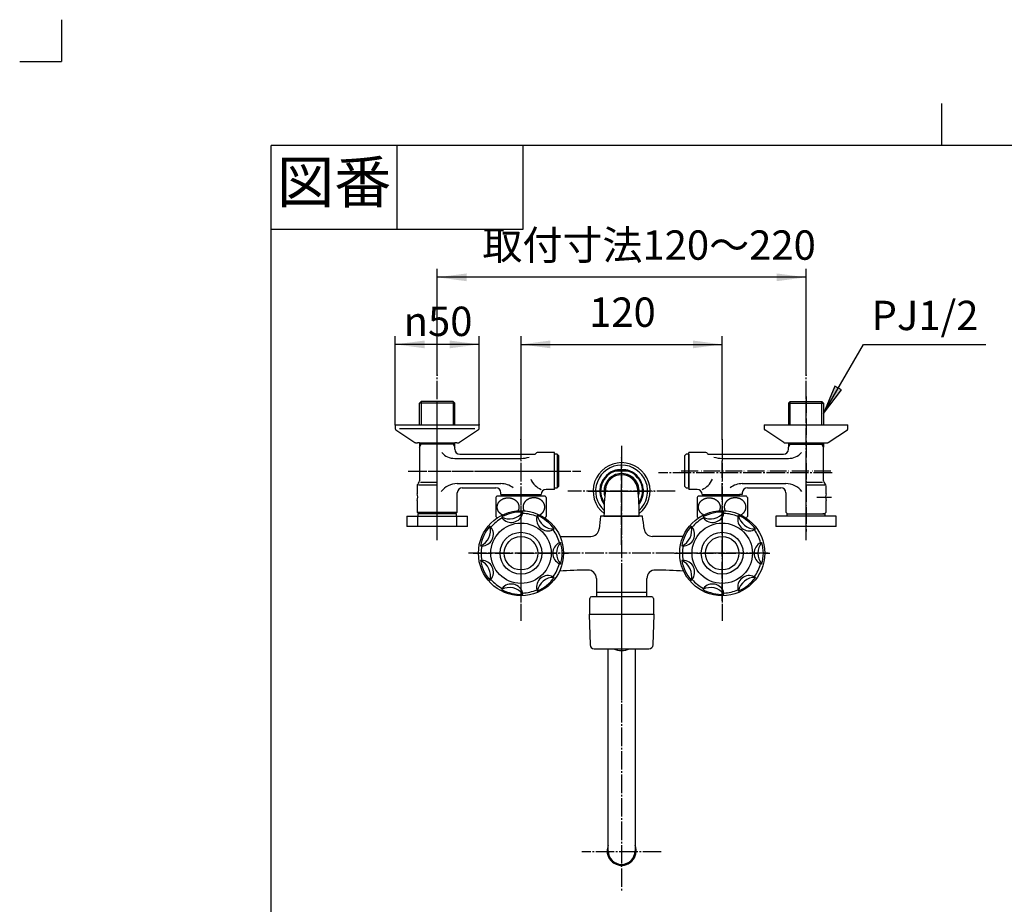
# Model space of a CAD drawing. Units: inches. Extents: x -25 to 1075, y -25 to 1510.
# Drawn here: x -25 to 562, y 983 to 1510 of the extents above; entities that cross this region are included whole.
import ezdxf

# ---------------------------------------------------------------- set-up
doc = ezdxf.new("R2010")
doc.units = ezdxf.units.IN
doc.linetypes.add('DASH_CENTER', pattern=[14, 11, -1, 1, -1])
doc.linetypes.add('PHANTOM', pattern=[13, 10, -1, 0, -1, 0, -1])
doc.layers.add('1', color=7, linetype='Continuous')
doc.layers.add('ﾚｲﾔｰ0', color=7, linetype='Continuous')
doc.styles.add('CONVERTER_11', font='txt.shx', dxfattribs={"width": 0.9})
doc.dimstyles.new('ME10_DIM_12', dxfattribs={"dimtxt": 17.5, "dimasz": 17.5, "dimexe": 5, "dimexo": 0, "dimgap": 5, "dimtad": 1, "dimzin": 12, "dimdsep": 46, "dimtxsty": 'CONVERTER_11', "dimsah": 1, "dimcen": 0.09, "dimclrd": 2, "dimclre": 2, "dimclrt": 7, "dimadec": 0, "dimazin": 0, "dimtfac": 1, "dimtdec": 4, "dimtix": 1, "dimtmove": 0, "dimatfit": 3, "dimfxl": 1, "dimtolj": 1, "dimtzin": 0, "dimarcsym": 0})
doc.dimstyles.new('ME10_DIM_19', dxfattribs={"dimtxt": 17.5, "dimasz": 17.5, "dimexe": 5, "dimexo": 0, "dimgap": 5, "dimtad": 1, "dimzin": 12, "dimdsep": 46, "dimtxsty": 'CONVERTER_11', "dimsah": 1, "dimcen": 0.09, "dimclrd": 2, "dimclre": 2, "dimclrt": 7, "dimadec": 0, "dimazin": 0, "dimtfac": 1, "dimtdec": 4, "dimtix": 1, "dimtmove": 0, "dimatfit": 3, "dimfxl": 1, "dimtolj": 1, "dimtzin": 0, "dimarcsym": 0})
doc.dimstyles.new('ME10_DIM_20', dxfattribs={"dimtxt": 17.5, "dimasz": 17.5, "dimexe": 5, "dimexo": 0, "dimgap": 5, "dimtad": 1, "dimzin": 12, "dimdsep": 46, "dimtxsty": 'CONVERTER_11', "dimsah": 1, "dimcen": 0.09, "dimclrd": 2, "dimclre": 2, "dimclrt": 7, "dimadec": 0, "dimazin": 0, "dimtfac": 1, "dimtdec": 4, "dimtix": 1, "dimtmove": 0, "dimatfit": 3, "dimfxl": 1, "dimtolj": 1, "dimtzin": 0, "dimarcsym": 0})
doc.dimstyles.get("Standard").update_dxf_attribs({"dimtxt": 0.18, "dimasz": 0.18, "dimexe": 0.18, "dimexo": 0.0625, "dimgap": 0.09, "dimtad": 0, "dimtih": 1, "dimtoh": 1, "dimdec": 4, "dimzin": 0, "dimdsep": 46, "dimtxsty": 'Standard', "dimcen": 0.09, "dimadec": 0, "dimazin": 0, "dimtfac": 1, "dimtdec": 4, "dimtofl": 0, "dimtmove": 0, "dimatfit": 3, "dimfxl": 1, "dimtolj": 1, "dimtzin": 0, "dimarcsym": 0})

# ---------------------------------------------------------------- blocks, each defined once
blk = doc.blocks.new('開示A4')
at = {"layer": '1', "color": 4, "linetype": 'PHANTOM'}
for p in [(0, 302), (-5, 297)]:
    blk.add_line(p, (0, 297), dxfattribs=at)
at = {"layer": '1', "color": 2, "linetype": 'Continuous'}
for p, q in [((105, 287), (105, 292)), ((40, 287), (40, 277)), ((55, 287), (55, 277)), ((55, 277), (25, 277))]:
    blk.add_line(p, q, dxfattribs=at)
at = {"layer": '1', "color": 7, "linetype": 'Continuous'}
for p, q in [((105, 287), (25, 287)), ((25, 148.5), (25, 287)), ((200, 287), (105, 287))]:
    blk.add_line(p, q, dxfattribs=at)
at = {"layer": '1', "color": 2, "insert": (32.5, 282), "char_height": 5, "attachment_point": 5, "style": 'CONVERTER_11'}
blk.add_mtext('図番', dxfattribs=at)
blk = doc.blocks.new('開示A4枠')
at = {"layer": '1', "xscale": 5, "yscale": 5, "zscale": 5}
blk.add_blockref('開示A4', (0, 0), dxfattribs=at)
blk = doc.blocks.new('*D5')
at = {"layer": '1', "color": 2, "linetype": 'Continuous'}
for p, q in [((273.98, 1259.72), (273.98, 1321.41)), ((393.98, 1259.72), (393.98, 1321.41)), ((273.98, 1316.41), (393.98, 1316.41))]:
    blk.add_line(p, q, dxfattribs=at)
at = {"layer": '1', "color": 2}
for points in [[(291.48, 1318.71), (291.48, 1314.1), (273.98, 1316.41)], [(376.48, 1314.1), (376.48, 1318.71), (393.98, 1316.41)]]:
    blk.add_solid(points, dxfattribs=at)
at = {"layer": '1', "color": 7, "insert": (314.61, 1321.41), "char_height": 17.5, "attachment_point": 7, "rotation": 0.00028, "line_spacing_factor": 0.60024, "style": 'CONVERTER_11'}
blk.add_mtext('120', dxfattribs=at)
blk = doc.blocks.new('*D12')
at = {"layer": '1', "color": 2, "linetype": 'Continuous'}
for p, q in [((198.98, 1268.41), (198.98, 1321.41)), ((248.98, 1268.41), (248.98, 1321.41)), ((248.98, 1316.41), (198.98, 1316.41))]:
    blk.add_line(p, q, dxfattribs=at)
at = {"layer": '1', "color": 2}
for points in [[(216.48, 1318.71), (216.48, 1314.1), (198.98, 1316.41)], [(231.48, 1314.1), (231.48, 1318.71), (248.98, 1316.41)]]:
    blk.add_solid(points, dxfattribs=at)
at = {"layer": '1', "color": 7, "insert": (203.97, 1321.41), "char_height": 17.5, "attachment_point": 7, "rotation": 0.00028, "line_spacing_factor": 0.60024, "style": 'CONVERTER_11'}
blk.add_mtext('\\C7;{\\Fgdt;n}\\C7;50', dxfattribs=at)
blk = doc.blocks.new('*D13')
at = {"layer": '1', "color": 2, "linetype": 'Continuous'}
for p, q in [((223.98, 1297.98), (223.98, 1361.41)), ((443.98, 1297.98), (443.98, 1361.41)), ((443.98, 1356.41), (223.98, 1356.41))]:
    blk.add_line(p, q, dxfattribs=at)
at = {"layer": '1', "color": 2}
for points in [[(241.48, 1358.71), (241.48, 1354.1), (223.98, 1356.41)], [(426.48, 1354.1), (426.48, 1358.71), (443.98, 1356.41)]]:
    blk.add_solid(points, dxfattribs=at)
at = {"layer": '1', "color": 7, "insert": (250.94, 1361.41), "char_height": 17.5, "attachment_point": 7, "rotation": 0.00028, "line_spacing_factor": 0.60024, "style": 'CONVERTER_11'}
blk.add_mtext('取付寸法120～220', dxfattribs=at)

msp = doc.modelspace()

# ---------------------------------------------------------------- hatches: boundary and pattern name
at = {"layer": '1', "linetype": 'Continuous'}
msp.add_hatch(color=2, dxfattribs=at).paths.add_polyline_path([(461.233, 1291.563), (454.478, 1275.256), (465.223, 1289.259)])

# ---------------------------------------------------------------- linework, layer by layer
at = {"color": 7, "linetype": 'Continuous'}
for p, q in [((213.478, 1257.707), (234.478, 1257.707)), ((234.478, 1256.907), (213.478, 1256.907)), ((234.478, 1253.907), (234.478, 1257.707)), ((330.478, 1240.907), (330.478, 1241.407)), ((330.478, 1241.407), (337.478, 1241.407)), ((337.478, 1240.907), (330.478, 1240.907)), ((337.478, 1240.907), (337.478, 1241.407)), ((321.228, 1228.907), (320.978, 1228.907))]:
    msp.add_line(p, q, dxfattribs=at)
at = {"color": 2, "linetype": 'Continuous'}
for p, q in [((213.478, 1255.175), (214.478, 1256.907)), ((214.478, 1256.907), (214.478, 1257.707)), ((233.478, 1257.707), (233.478, 1256.907)), ((233.478, 1256.907), (234.478, 1255.175))]:
    msp.add_line(p, q, dxfattribs=at)
at = {"color": 7, "linetype": 'Continuous'}
for points in [[(330.478, 1240.907), (330.451, 1241.001), (330.425, 1241.091), (330.4, 1241.174), (330.379, 1241.246), (330.362, 1241.306), (330.349, 1241.351), (330.341, 1241.378), (330.338, 1241.387)], [(337.618, 1241.387), (337.615, 1241.378), (337.608, 1241.351), (337.595, 1241.306), (337.577, 1241.246), (337.556, 1241.174), (337.532, 1241.091), (337.505, 1241.001), (337.478, 1240.907)]]:
    msp.add_lwpolyline(points, dxfattribs=at)
for centre, radius, start, end in [((237.478, 1253.907), 3, 180, 270), ((333.978, 1228.907), 17, 90, 231.890763), ((333.978, 1228.907), 17, 308.109237, 90), ((333.978, 1228.907), 15.519, 90, 227.616246), ((333.978, 1228.907), 13, 106.260205, 217.297428), ((333.978, 1228.907), 12.5, 106.260205, 214.481581), ((333.978, 1228.907), 10.477, 90, 196.471403), ((330.478, 1240.907), 0.5, 90, 106.260205), ((333.978, 1228.907), 15.519, 312.383754, 90), ((333.978, 1228.907), 10.478, 343.528597, 90), ((337.478, 1240.907), 0.5, 73.739795, 90), ((333.978, 1228.907), 12.5, 325.518419, 73.739795), ((333.978, 1228.907), 13, 322.702572, 73.739795), ((333.978, 1014.407), 8.631, 180, 22.043275), ((333.978, 1014.407), 8.631, 157.956725, 180), ((333.978, 1014.407), 8, 180, 0)]:
    msp.add_arc(centre, radius, start, end, dxfattribs=at)
for points, knots in [([(330.338, 1241.387), (330.354, 1241.392), (330.385, 1241.401), (330.431, 1241.414), (330.476, 1241.426), (330.522, 1241.439), (330.57, 1241.452), (330.639, 1241.471), (330.727, 1241.494), (330.837, 1241.522), (330.948, 1241.549), (331.063, 1241.576), (331.179, 1241.602), (331.297, 1241.628), (331.415, 1241.652), (331.534, 1241.675), (331.654, 1241.698), (331.773, 1241.719), (331.893, 1241.739), (332.054, 1241.764), (332.256, 1241.793), (332.5, 1241.823), (332.744, 1241.849), (333.072, 1241.877), (333.483, 1241.902), (333.813, 1241.905), (333.978, 1241.907)], [0, 0, 0, 0, 0.0485904, 0.0971808, 0.1429653, 0.1887499, 0.2404779, 0.292206, 0.403406, 0.5146067, 0.6314923, 0.7483776, 0.8683201, 0.9882629, 1.1094552, 1.2306475, 1.3521681, 1.4736885, 1.5956105, 1.7175335, 1.9623855, 2.2072423, 2.4534071, 2.6995706, 3.1944068, 3.6892431, 3.6892431, 3.6892431, 3.6892431]), ([(333.978, 1241.657), (333.778, 1241.656), (333.378, 1241.653), (332.878, 1241.634), (332.478, 1241.613), (332.204, 1241.594), (331.956, 1241.575), (331.732, 1241.556), (331.509, 1241.534), (331.324, 1241.515), (331.176, 1241.498), (331.066, 1241.485), (330.956, 1241.472), (330.866, 1241.46), (330.793, 1241.451), (330.74, 1241.444), (330.687, 1241.437), (330.644, 1241.431), (330.61, 1241.426), (330.585, 1241.422), (330.561, 1241.419), (330.542, 1241.416), (330.527, 1241.414), (330.517, 1241.413), (330.507, 1241.411), (330.497, 1241.41), (330.488, 1241.408), (330.481, 1241.408), (330.478, 1241.407)], [0, 0, 0, 0, 0.6005063, 1.2010126, 1.5006847, 1.8003556, 2.0247041, 2.2490524, 2.4729117, 2.69677, 2.8080945, 2.9194188, 3.0293875, 3.1393562, 3.193619, 3.2478819, 3.300671, 3.3534601, 3.3788899, 3.4043196, 3.4281143, 3.4519089, 3.4627032, 3.4734976, 3.4829573, 3.4924171, 3.5021733, 3.5119294, 3.5119294, 3.5119294, 3.5119294]), ([(333.978, 1241.907), (334.143, 1241.905), (334.472, 1241.902), (334.883, 1241.877), (335.211, 1241.849), (335.456, 1241.824), (335.7, 1241.793), (335.944, 1241.758), (336.186, 1241.719), (336.426, 1241.675), (336.664, 1241.627), (336.858, 1241.584), (337.012, 1241.548), (337.124, 1241.521), (337.233, 1241.493), (337.321, 1241.47), (337.39, 1241.451), (337.437, 1241.438), (337.483, 1241.426), (337.527, 1241.413), (337.572, 1241.4), (337.603, 1241.391), (337.618, 1241.387)], [0, 0, 0, 0, 0.4941617, 0.9883232, 1.2346437, 1.4809647, 1.7270818, 1.9731977, 2.2186144, 2.4640337, 2.7047272, 2.9454144, 3.0623184, 3.1792219, 3.2900584, 3.4008944, 3.4520798, 3.5032651, 3.5484821, 3.593699, 3.6414649, 3.6892307, 3.6892307, 3.6892307, 3.6892307]), ([(337.478, 1241.407), (337.475, 1241.408), (337.469, 1241.408), (337.459, 1241.41), (337.45, 1241.411), (337.44, 1241.413), (337.43, 1241.414), (337.415, 1241.416), (337.396, 1241.419), (337.372, 1241.422), (337.347, 1241.426), (337.313, 1241.431), (337.27, 1241.436), (337.217, 1241.444), (337.164, 1241.451), (337.092, 1241.46), (337.001, 1241.472), (336.892, 1241.485), (336.782, 1241.498), (336.634, 1241.515), (336.449, 1241.534), (336.225, 1241.556), (336.002, 1241.575), (335.752, 1241.594), (335.478, 1241.613), (335.079, 1241.634), (334.579, 1241.653), (334.178, 1241.656), (333.978, 1241.657)], [0, 0, 0, 0, 0.0096365, 0.0192729, 0.0286599, 0.0380469, 0.0488037, 0.0595604, 0.0832425, 0.1069245, 0.1322433, 0.157562, 0.2101709, 0.2627799, 0.3169323, 0.3710847, 0.481071, 0.5910574, 0.7023211, 0.8135849, 1.0375195, 1.2614551, 1.48632, 1.7111852, 2.0111334, 2.3110829, 2.9115064, 3.5119299, 3.5119299, 3.5119299, 3.5119299])]:
    msp.add_open_spline(points, degree=3, knots=knots, dxfattribs=at)
at = {"layer": '1', "color": 2, "linetype": 'DASH_CENTER'}
for p, q in [((223.978, 1199.743), (223.978, 1297.978)), ((443.978, 1199.743), (443.978, 1297.978)), ((273.978, 1259.722), (273.978, 1151.542)), ((393.978, 1259.722), (393.978, 1151.542)), ((333.978, 1255.907), (333.978, 990.776)), ((206.705, 1240.907), (309.705, 1240.907)), ((459.478, 1239.907), (355.978, 1239.907)), ((365.978, 1228.907), (301.978, 1228.907)), ((421.343, 1191.907), (242.696, 1191.907)), ((333.978, 1180.345), (333.978, 1104.345)), ((333.978, 1134.468), (333.978, 1126.51)), ((357.604, 1013.907), (310.353, 1013.907))]:
    msp.add_line(p, q, dxfattribs=at)
at = {"layer": '1', "color": 4, "linetype": 'PHANTOM'}
for p, q in [((223.978, 1206.807), (223.978, 1286.307)), ((443.978, 1285.407), (443.978, 1204.907)), ((333.978, 1208.907), (333.978, 1248.907)), ((393.978, 1210.507), (393.978, 1247.348)), ((443.978, 1206.907), (443.978, 1245.907)), ((206.705, 1240.907), (303.362, 1240.907)), ((333.978, 1196.907), (333.978, 1242.407)), ((458.746, 1240.907), (367.978, 1240.907)), ((313.978, 1228.907), (353.978, 1228.907)), ((320.678, 1228.907), (347.478, 1228.907)), ((450.445, 1225.407), (459.228, 1225.407)), ((273.978, 1220.272), (273.978, 1163.542)), ((273.978, 1220.02), (273.978, 1162.564)), ((393.978, 1163.542), (393.978, 1220.272)), ((393.978, 1220.02), (393.978, 1162.564)), ((245.453, 1191.907), (301.255, 1191.907)), ((245.613, 1191.907), (302.343, 1191.907)), ((365.453, 1191.907), (421.255, 1191.907)), ((365.613, 1191.907), (422.343, 1191.907))]:
    msp.add_line(p, q, dxfattribs=at)
at = {"layer": '1', "color": 2, "linetype": 'Continuous'}
for p, q in [((461.233, 1291.563), (454.478, 1275.256)), ((454.478, 1275.256), (465.223, 1289.259)), ((465.223, 1289.259), (461.233, 1291.563)), ((214.478, 1282.407), (214.478, 1281.407)), ((214.478, 1281.407), (214.478, 1268.407)), ((233.478, 1282.407), (233.478, 1281.407)), ((233.478, 1281.407), (233.478, 1268.407)), ((434.478, 1281.407), (434.478, 1282.407)), ((434.478, 1268.407), (434.478, 1281.407)), ((453.478, 1281.407), (453.478, 1282.407)), ((453.478, 1268.407), (453.478, 1281.407)), ((433.478, 1255.175), (434.478, 1256.907)), ((434.478, 1256.907), (434.478, 1257.707)), ((453.478, 1256.907), (453.478, 1257.707)), ((454.478, 1255.175), (453.478, 1256.907))]:
    msp.add_line(p, q, dxfattribs=at)
at = {"layer": '1', "color": 7, "linetype": 'Continuous'}
for p, q in [((214.478, 1282.407), (213.478, 1281.407)), ((234.478, 1281.407), (213.478, 1281.407)), ((213.478, 1268.407), (213.478, 1281.407)), ((233.478, 1282.407), (214.478, 1282.407)), ((233.478, 1282.407), (234.478, 1281.407)), ((234.478, 1268.407), (234.478, 1281.407)), ((433.478, 1281.407), (434.478, 1282.407)), ((433.478, 1281.407), (433.478, 1268.407)), ((433.478, 1281.407), (454.478, 1281.407)), ((434.478, 1282.407), (451.478, 1282.407)), ((451.478, 1282.407), (453.478, 1282.407)), ((454.478, 1281.407), (453.478, 1282.407)), ((454.478, 1281.407), (454.478, 1268.407)), ((198.978, 1268.407), (198.978, 1266.188)), ((198.978, 1268.407), (199.678, 1268.407)), ((199.678, 1268.407), (248.278, 1268.407)), ((248.278, 1268.407), (248.978, 1268.407)), ((248.978, 1266.188), (248.978, 1268.407)), ((418.978, 1268.407), (454.478, 1268.407)), ((418.978, 1268.407), (418.978, 1266.188)), ((454.478, 1268.407), (468.978, 1268.407)), ((468.978, 1266.188), (468.978, 1268.407)), ((199.353, 1265.407), (210.704, 1257.926)), ((246.348, 1266.043), (201.608, 1266.043)), ((248.603, 1265.407), (237.252, 1257.926)), ((430.704, 1257.926), (419.353, 1265.407)), ((457.252, 1257.926), (468.603, 1265.407)), ((211.329, 1257.707), (212.228, 1257.707)), ((213.478, 1257.707), (212.228, 1257.707)), ((213.478, 1257.707), (213.478, 1235.064)), ((235.728, 1257.707), (234.478, 1257.707)), ((235.728, 1257.707), (236.627, 1257.707)), ((431.329, 1257.707), (455.728, 1257.707)), ((433.478, 1257.707), (433.478, 1256.907)), ((433.478, 1256.907), (434.478, 1256.907)), ((433.478, 1256.907), (433.478, 1255.175)), ((434.478, 1256.907), (453.478, 1256.907)), ((454.478, 1256.907), (453.478, 1256.907)), ((454.478, 1257.707), (454.478, 1256.907)), ((454.478, 1256.907), (454.478, 1255.175)), ((455.728, 1257.707), (456.627, 1257.707)), ((237.478, 1250.907), (281.978, 1250.907)), ((293.978, 1251.907), (283.71, 1251.907)), ((293.978, 1229.907), (293.978, 1251.907)), ((295.478, 1250.907), (293.978, 1250.907)), ((295.478, 1250.907), (295.478, 1240.907)), ((295.478, 1250.907), (296.478, 1249.907)), ((372.263, 1250.692), (372.478, 1250.907)), ((373.978, 1250.907), (372.478, 1250.907)), ((373.978, 1231.407), (373.978, 1251.907)), ((384.246, 1251.907), (373.978, 1251.907)), ((373.978, 1250.907), (373.978, 1230.907)), ((385.978, 1250.907), (430.478, 1250.907)), ((433.478, 1253.907), (433.478, 1255.175)), ((454.478, 1235.064), (454.478, 1255.175)), ((234.478, 1248.433), (273.978, 1248.433)), ((296.478, 1241.907), (296.478, 1249.907)), ((371.478, 1249.907), (372.263, 1250.692)), ((371.478, 1249.907), (371.478, 1240.907)), ((393.978, 1248.433), (433.478, 1248.433)), ((295.478, 1240.907), (295.478, 1230.907)), ((296.478, 1231.907), (296.478, 1241.907)), ((371.478, 1240.907), (371.478, 1231.907)), ((212.892, 1233.65), (212.564, 1233.321)), ((214.075, 1234.299), (223.978, 1234.299)), ((235.978, 1233.381), (261.978, 1233.381)), ((405.978, 1233.381), (431.978, 1233.381)), ((443.978, 1234.299), (453.882, 1234.299)), ((455.392, 1233.321), (455.064, 1233.65)), ((211.978, 1231.907), (211.978, 1227.407)), ((212.752, 1232.735), (223.978, 1232.735)), ((235.978, 1216.407), (235.978, 1227.907)), ((238.978, 1230.907), (258.978, 1230.907)), ((261.978, 1226.907), (261.978, 1227.907)), ((293.978, 1229.907), (288.978, 1229.907)), ((293.978, 1230.907), (295.478, 1230.907)), ((296.478, 1231.907), (295.478, 1230.907)), ((372.263, 1231.122), (371.478, 1231.907)), ((372.478, 1230.907), (372.263, 1231.122)), ((372.478, 1230.907), (373.978, 1230.907)), ((373.978, 1231.407), (373.978, 1229.907)), ((378.978, 1229.907), (373.978, 1229.907)), ((405.978, 1227.907), (405.978, 1226.907)), ((408.978, 1230.907), (428.978, 1230.907)), ((431.978, 1227.907), (431.978, 1216.407)), ((443.978, 1232.735), (455.204, 1232.735)), ((455.978, 1227.407), (455.978, 1231.907)), ((211.978, 1223.407), (211.978, 1216.407)), ((258.978, 1225.088), (258.978, 1213.786)), ((273.978, 1225.937), (259.722, 1225.937)), ((261.978, 1226.907), (285.978, 1226.907)), ((263.728, 1226.907), (263.728, 1225.937)), ((288.235, 1225.937), (273.978, 1225.937)), ((284.228, 1226.907), (284.228, 1225.937)), ((288.978, 1225.088), (288.978, 1213.786)), ((378.978, 1225.088), (378.978, 1213.786)), ((393.978, 1225.937), (379.722, 1225.937)), ((381.978, 1226.907), (404.228, 1226.907)), ((383.728, 1225.933), (383.728, 1226.907)), ((408.235, 1225.937), (393.978, 1225.937)), ((404.228, 1225.933), (404.228, 1226.907)), ((405.978, 1226.907), (404.228, 1226.907)), ((408.978, 1225.088), (408.978, 1213.786)), ((455.978, 1216.407), (455.978, 1223.407)), ((212.978, 1215.407), (211.978, 1216.407)), ((211.978, 1216.407), (235.978, 1216.407)), ((235.978, 1216.407), (234.978, 1215.407)), ((275.007, 1215.653), (275.04, 1216.42)), ((395.007, 1215.653), (395.04, 1216.42)), ((432.978, 1215.407), (431.978, 1216.407)), ((455.978, 1216.407), (454.978, 1215.407)), ((205.978, 1213.907), (205.978, 1207.907)), ((205.978, 1213.907), (241.978, 1213.907)), ((212.191, 1213.574), (212.191, 1208.24)), ((235.478, 1215.407), (212.478, 1215.407)), ((212.478, 1215.407), (212.478, 1213.907)), ((235.478, 1213.907), (235.478, 1215.407)), ((235.765, 1208.24), (235.765, 1213.574)), ((241.978, 1207.907), (241.978, 1213.907)), ((259.629, 1212.937), (259.796, 1212.937)), ((262.386, 1213.531), (262.748, 1212.855)), ((283.354, 1213.748), (283.657, 1214.453)), ((346.478, 1213.907), (321.478, 1213.907)), ((323.478, 1213.907), (344.478, 1213.907)), ((379.629, 1212.937), (379.796, 1212.937)), ((382.386, 1213.531), (382.748, 1212.855)), ((403.354, 1213.748), (403.657, 1214.453)), ((425.978, 1213.907), (425.978, 1207.907)), ((455.478, 1213.907), (425.978, 1213.907)), ((432.478, 1215.407), (432.478, 1213.907)), ((432.478, 1215.407), (433.978, 1215.407)), ((432.978, 1215.407), (453.978, 1215.407)), ((433.978, 1215.407), (455.478, 1215.407)), ((454.978, 1215.407), (453.978, 1215.407)), ((455.478, 1213.907), (455.478, 1215.407)), ((461.978, 1213.907), (455.478, 1213.907)), ((461.978, 1207.907), (461.978, 1213.907)), ((241.978, 1207.907), (205.978, 1207.907)), ((256.054, 1207.517), (255.476, 1208.02)), ((293.805, 1206.36), (292.978, 1205.814)), ((376.054, 1207.517), (375.476, 1208.02)), ((413.805, 1206.36), (412.978, 1205.814)), ((451.978, 1207.907), (425.978, 1207.907)), ((461.978, 1207.907), (451.978, 1207.907)), ((296.9, 1198.194), (297.64, 1198.397)), ((297.289, 1201.907), (315.612, 1201.907)), ((370.667, 1201.907), (352.345, 1201.907)), ((416.9, 1198.194), (417.64, 1198.397)), ((249.844, 1196.326), (250.599, 1196.188)), ((369.844, 1196.326), (370.599, 1196.188)), ((250.599, 1187.626), (249.844, 1187.488)), ((370.599, 1187.626), (369.844, 1187.488)), ((297.64, 1185.417), (296.9, 1185.62)), ((417.64, 1185.417), (416.9, 1185.62)), ((255.476, 1175.794), (256.054, 1176.298)), ((293.185, 1177.906), (293.805, 1177.454)), ((375.476, 1175.794), (376.054, 1176.298)), ((413.185, 1177.906), (413.805, 1177.454)), ((262.748, 1170.959), (262.386, 1170.283)), ((283.657, 1169.361), (283.354, 1170.066)), ((382.748, 1170.959), (382.386, 1170.283)), ((403.657, 1169.361), (403.354, 1170.066)), ((275.04, 1167.395), (275.007, 1168.161)), ((314.978, 1155.757), (314.978, 1164.907)), ((351.978, 1165.907), (315.978, 1165.907)), ((348.978, 1168.407), (318.978, 1168.407)), ((318.978, 1168.407), (318.978, 1165.907)), ((348.978, 1165.907), (348.978, 1168.407)), ((352.978, 1164.907), (352.978, 1155.757)), ((395.04, 1167.395), (395.007, 1168.161)), ((314.628, 1155.407), (315.157, 1137.334)), ((353.328, 1155.407), (314.628, 1155.407)), ((352.799, 1137.334), (353.328, 1155.407)), ((317.656, 1134.907), (350.3, 1134.907)), ((325.978, 1014.407), (325.978, 1134.907)), ((341.978, 1134.907), (341.978, 1014.407))]:
    msp.add_line(p, q, dxfattribs=at)
for centre, radius in [((273.978, 1191.907), 25.365), ((393.978, 1191.907), 25.365), ((273.978, 1191.907), 18), ((393.978, 1191.907), 18), ((273.978, 1191.907), 12.5), ((393.978, 1191.907), 12.5), ((273.978, 1191.909), 10), ((393.978, 1191.909), 10)]:
    msp.add_circle(centre, radius, dxfattribs=at)
for centre, radius, start, end in [((199.978, 1266.188), 1, 180, 231.340192), ((247.978, 1266.188), 1, 308.659808, 0), ((419.978, 1266.188), 1, 180, 231.340192), ((467.978, 1266.188), 1, 308.659808, 0), ((211.329, 1258.707), 1, 231.340192, 249.464904), ((211.329, 1258.707), 1, 249.464904, 270), ((236.627, 1258.707), 1, 270, 290.535096), ((236.627, 1258.707), 1, 290.535096, 308.659808), ((431.329, 1258.707), 1, 231.340192, 249.464904), ((431.329, 1258.707), 1, 249.464904, 270), ((456.627, 1258.707), 1, 270, 290.535096), ((456.627, 1258.707), 1, 290.535096, 308.659808), ((234.478, 1258.933), 10.5, 221.998962, 270), ((281.978, 1251.907), 1, 270, 330), ((283.71, 1250.907), 1, 90, 150), ((384.246, 1250.907), 1, 30, 90), ((385.978, 1251.907), 1, 210, 270), ((430.478, 1253.907), 3, 270, 0), ((433.478, 1258.933), 10.5, 270, 318.001038), ((273.978, 1263.603), 15.17, 270, 288.91041), ((393.978, 1263.603), 15.17, 251.08959, 270), ((333.978, 1228.907), 10.478, 343.521392, 196.478608), ((213.978, 1231.907), 2, 135, 180), ((211.478, 1235.064), 2, 315, 0), ((235.978, 1221.381), 12, 90, 142.922107), ((261.978, 1221.381), 12, 52.54308, 90), ((290.774, 1240.907), 12, 204.266685, 246.443536), ((333.978, 1228.907), 9.75, 5.72481, 174.27519), ((377.182, 1240.907), 12, 293.556464, 335.733315), ((405.978, 1221.381), 12, 90, 127.45692), ((431.978, 1221.381), 12, 37.077893, 90), ((456.478, 1235.064), 2, 180, 225), ((453.978, 1231.907), 2, 0, 45), ((206.838, 1225.407), 5.515, 338.738353, 21.261647), ((238.978, 1227.907), 3, 90, 180), ((258.978, 1227.907), 3, 0, 90), ((288.978, 1226.907), 3, 90, 180), ((483.603, 1213.907), 160.125, 174.27519, 180), ((184.353, 1213.907), 160.125, 0, 5.72481), ((378.978, 1226.907), 3, 0, 90), ((408.978, 1227.907), 3, 90, 180), ((428.978, 1227.907), 3, 0, 90), ((461.118, 1225.407), 5.515, 158.738353, 201.261647), ((267.228, 1219.437), 10, 139.994799, 145.588491), ((259.722, 1225.737), 0.2, 90, 139.994799), ((288.235, 1225.737), 0.2, 40.005201, 90), ((280.728, 1219.437), 10, 34.411509, 40.005201), ((387.228, 1219.437), 10, 139.994799, 145.588491), ((379.722, 1225.737), 0.2, 90, 139.994799), ((408.235, 1225.737), 0.2, 40.005201, 90), ((400.728, 1219.437), 10, 34.411509, 40.005201), ((273.978, 1191.907), 24.535, 87.519638, 118.194648), ((267.02, 1222.393), 10, 242.39291, 323.321376), ((268.193, 1217.255), 7, 218.946357, 346.767928), ((273.978, 1191.907), 23.768, 66.766076, 87.519638), ((393.978, 1191.907), 24.535, 87.519638, 118.194648), ((387.02, 1222.393), 10, 242.39291, 323.321376), ((388.193, 1217.255), 7, 218.946357, 346.767928), ((393.978, 1191.907), 23.768, 66.766076, 87.519638), ((273.978, 1191.907), 23.768, 118.194648, 138.948209), ((267.228, 1219.437), 10, 214.411509, 220.541602), ((267.228, 1219.437), 10, 214.411509, 216.70299), ((290.189, 1212.235), 7, 167.517786, 293.482344), ((293.475, 1216.355), 10, 190.964339, 271.892804), ((273.978, 1191.907), 24.535, 36.091066, 66.766076), ((280.728, 1219.437), 10, 319.994799, 325.588491), ((280.728, 1219.437), 10, 323.29701, 325.588491), ((618.911, 1174.746), 300, 172.499365, 173.947113), ((49.045, 1174.746), 300, 6.052887, 7.500635), ((393.978, 1191.907), 23.768, 118.194648, 138.948209), ((387.228, 1219.437), 10, 214.411509, 216.70299), ((387.228, 1219.437), 10, 214.411509, 220.541602), ((410.189, 1212.235), 7, 167.517786, 293.482344), ((393.978, 1191.907), 24.535, 36.091066, 66.766076), ((413.475, 1216.355), 10, 190.964339, 271.892804), ((400.728, 1219.437), 10, 319.994799, 325.588491), ((400.728, 1219.437), 10, 323.29701, 325.588491), ((245.805, 1205.474), 10, 293.821482, 14.749947), ((273.978, 1191.907), 24.535, 138.948209, 169.623219), ((250.553, 1203.188), 7, 270.374929, 38.1965), ((290.189, 1212.235), 7, 293.482344, 295.339357), ((273.978, 1191.907), 23.768, 15.337505, 36.091066), ((315.612, 1206.907), 5, 270, 353.947113), ((352.345, 1206.907), 5, 186.052887, 270), ((393.978, 1191.907), 24.535, 138.948209, 169.623219), ((365.805, 1205.474), 10, 293.821482, 14.749947), ((370.553, 1203.188), 7, 270.374929, 38.1965), ((410.189, 1212.235), 7, 293.482344, 295.339357), ((393.978, 1191.907), 23.768, 15.337505, 36.091066), ((299.978, 1191.907), 7, 116.089215, 243.910785), ((305.248, 1191.907), 10, 139.535767, 220.464233), ((273.978, 1191.907), 24.535, 344.662495, 15.337505), ((419.978, 1191.907), 7, 116.089215, 243.910785), ((425.248, 1191.907), 10, 139.535767, 220.464233), ((393.978, 1191.907), 24.535, 344.662495, 15.337505), ((273.978, 1191.907), 23.768, 169.623219, 190.376781), ((393.978, 1191.907), 23.768, 169.623219, 190.376781), ((245.805, 1178.34), 10, 345.250053, 66.178518), ((273.978, 1191.907), 24.535, 190.376781, 221.051791), ((250.553, 1180.626), 7, 321.8035, 89.625071), ((393.978, 1191.907), 24.535, 190.376781, 221.051791), ((365.805, 1178.34), 10, 345.250053, 66.178518), ((370.553, 1180.626), 7, 321.8035, 89.625071), ((273.978, 1191.907), 23.768, 323.908934, 344.662495), ((317.21, 881.907), 300, 90.639275, 93.865778), ((313.919, 1176.889), 5, 359.597462, 90.639275), ((354.038, 1176.889), 5, 89.360725, 180.402538), ((350.746, 881.907), 300, 86.134222, 89.360725), ((393.978, 1191.907), 23.768, 323.908934, 344.662495), ((273.978, 1191.907), 23.768, 221.051791, 241.805352), ((290.189, 1171.579), 7, 64.660643, 192.482214), ((293.475, 1167.459), 10, 88.107196, 169.035661), ((273.978, 1191.907), 24.535, 293.233924, 323.908934), ((618.911, 1174.746), 300, 179.597462, 181.21072), ((49.045, 1174.746), 300, 358.78928, 0.402538), ((393.978, 1191.907), 23.768, 221.051791, 241.805352), ((410.189, 1171.579), 7, 64.660643, 192.482214), ((413.475, 1167.459), 10, 88.107196, 169.035661), ((393.978, 1191.907), 24.535, 293.233924, 323.908934), ((267.02, 1161.421), 10, 36.678624, 117.60709), ((273.978, 1191.907), 24.535, 241.805352, 272.480362), ((268.193, 1166.559), 7, 13.232072, 141.053643), ((273.978, 1191.907), 23.768, 272.480362, 293.233924), ((387.02, 1161.421), 10, 36.678624, 117.60709), ((393.978, 1191.907), 24.535, 241.805352, 272.480362), ((388.193, 1166.559), 7, 13.232072, 141.053643), ((393.978, 1191.907), 23.768, 272.480362, 293.233924), ((315.978, 1164.907), 1, 90, 180), ((351.978, 1164.907), 1, 0, 90), ((314.628, 1155.757), 0.35, 270, 0), ((353.328, 1155.757), 0.35, 180, 270), ((317.656, 1137.407), 2.5, 181.676471, 270), ((333.978, 1145.688), 11.781, 246.222684, 270), ((333.978, 1145.688), 11.781, 270, 293.777316), ((350.3, 1137.407), 2.5, 270, 358.323529)]:
    msp.add_arc(centre, radius, start, end, dxfattribs=at)
for points, knots in [([(259.811, 1219.918), (259.832, 1220.079), (259.875, 1220.399), (259.98, 1220.792), (260.085, 1221.1), (260.177, 1221.329), (260.28, 1221.553), (260.394, 1221.773), (260.52, 1221.99), (260.657, 1222.202), (260.803, 1222.407), (260.961, 1222.607), (261.129, 1222.801), (261.307, 1222.989), (261.493, 1223.169), (261.688, 1223.343), (261.893, 1223.509), (262.107, 1223.668), (262.327, 1223.818), (262.555, 1223.96), (262.79, 1224.093), (263.033, 1224.218), (263.28, 1224.333), (263.533, 1224.439), (263.792, 1224.536), (264.056, 1224.623), (264.323, 1224.7), (264.594, 1224.767), (264.869, 1224.824), (265.146, 1224.871), (265.425, 1224.908), (265.706, 1224.934), (265.987, 1224.949), (266.27, 1224.955), (266.553, 1224.949), (266.834, 1224.934), (267.115, 1224.908), (267.394, 1224.871), (267.671, 1224.824), (267.946, 1224.767), (268.217, 1224.7), (268.484, 1224.623), (268.748, 1224.536), (269.007, 1224.439), (269.26, 1224.333), (269.507, 1224.218), (269.75, 1224.093), (269.985, 1223.96), (270.213, 1223.818), (270.433, 1223.668), (270.647, 1223.509), (270.852, 1223.343), (271.047, 1223.169), (271.233, 1222.989), (271.411, 1222.801), (271.579, 1222.607), (271.737, 1222.407), (271.883, 1222.202), (272.02, 1221.99), (272.146, 1221.773), (272.26, 1221.553), (272.363, 1221.329), (272.454, 1221.1), (272.534, 1220.868), (272.602, 1220.634), (272.657, 1220.398), (272.7, 1220.159), (272.731, 1219.919), (272.75, 1219.678), (272.756, 1219.437), (272.75, 1219.196), (272.731, 1218.955), (272.7, 1218.715), (272.657, 1218.476), (272.602, 1218.24), (272.517, 1217.946), (272.392, 1217.599), (272.265, 1217.34), (272.202, 1217.21)], [0, 0, 0, 0, 0.4847498, 0.9694995, 1.2158248, 1.4621427, 1.7084061, 1.9546781, 2.2067843, 2.4588852, 2.7109214, 2.962964, 3.2219858, 3.4810047, 3.7399596, 3.9989186, 4.2651061, 4.5312926, 4.7974234, 5.0635565, 5.3363096, 5.6090628, 5.8817727, 6.1544837, 6.4324761, 6.710469, 6.9884328, 7.2663968, 7.5477551, 7.8291141, 8.1104585, 8.3918027, 8.6743162, 8.9568303, 9.2393444, 9.5218579, 9.8032021, 10.0845465, 10.3659055, 10.6472638, 10.9252279, 11.2031916, 11.4811846, 11.7591769, 12.0318879, 12.3045978, 12.577351, 12.8501041, 13.1162372, 13.382368, 13.6485545, 13.914742, 14.173701, 14.4326559, 14.6916748, 14.9506966, 15.2027393, 15.4547754, 15.7068762, 15.9589825, 16.2052549, 16.451518, 16.6978351, 16.9441609, 17.186604, 17.4290356, 17.6714983, 17.9139722, 18.1550831, 18.396182, 18.6372812, 18.8783918, 19.1208641, 19.3633284, 19.6057655, 19.8482034, 20.2801956, 20.7121874, 20.7121874, 20.7121874, 20.7121874]), ([(288.146, 1219.918), (288.124, 1220.079), (288.082, 1220.399), (287.976, 1220.792), (287.871, 1221.1), (287.779, 1221.329), (287.677, 1221.553), (287.562, 1221.773), (287.437, 1221.99), (287.3, 1222.202), (287.153, 1222.407), (286.996, 1222.607), (286.828, 1222.801), (286.65, 1222.989), (286.464, 1223.169), (286.268, 1223.343), (286.063, 1223.509), (285.85, 1223.668), (285.63, 1223.818), (285.402, 1223.96), (285.166, 1224.093), (284.924, 1224.218), (284.676, 1224.333), (284.423, 1224.439), (284.164, 1224.536), (283.9, 1224.623), (283.633, 1224.7), (283.362, 1224.767), (283.088, 1224.824), (282.81, 1224.871), (282.531, 1224.908), (282.251, 1224.934), (281.969, 1224.949), (281.686, 1224.955), (281.404, 1224.949), (281.122, 1224.934), (280.841, 1224.908), (280.562, 1224.871), (280.285, 1224.824), (280.011, 1224.767), (279.74, 1224.7), (279.472, 1224.623), (279.208, 1224.536), (278.949, 1224.439), (278.696, 1224.333), (278.449, 1224.218), (278.206, 1224.093), (277.971, 1223.96), (277.743, 1223.818), (277.523, 1223.668), (277.31, 1223.509), (277.105, 1223.343), (276.909, 1223.169), (276.723, 1222.989), (276.545, 1222.801), (276.377, 1222.607), (276.22, 1222.407), (276.073, 1222.202), (275.936, 1221.99), (275.81, 1221.773), (275.696, 1221.553), (275.593, 1221.329), (275.502, 1221.1), (275.422, 1220.868), (275.355, 1220.634), (275.299, 1220.398), (275.256, 1220.159), (275.225, 1219.919), (275.206, 1219.678), (275.2, 1219.437), (275.206, 1219.196), (275.225, 1218.955), (275.256, 1218.715), (275.299, 1218.476), (275.355, 1218.24), (275.44, 1217.946), (275.564, 1217.599), (275.691, 1217.34), (275.754, 1217.21)], [0, 0, 0, 0, 0.4847498, 0.9694995, 1.2158248, 1.4621427, 1.7084061, 1.9546781, 2.2067843, 2.4588852, 2.7109214, 2.962964, 3.2219858, 3.4810047, 3.7399596, 3.9989186, 4.2651061, 4.5312926, 4.7974234, 5.0635565, 5.3363096, 5.6090628, 5.8817727, 6.1544837, 6.4324761, 6.710469, 6.9884328, 7.2663968, 7.5477551, 7.8291141, 8.1104585, 8.3918027, 8.6743162, 8.9568303, 9.2393444, 9.5218579, 9.8032021, 10.0845465, 10.3659055, 10.6472638, 10.9252279, 11.2031916, 11.4811846, 11.7591769, 12.0318879, 12.3045978, 12.577351, 12.8501041, 13.1162372, 13.382368, 13.6485545, 13.914742, 14.173701, 14.4326559, 14.6916748, 14.9506966, 15.2027393, 15.4547754, 15.7068762, 15.9589825, 16.2052549, 16.451518, 16.6978351, 16.9441609, 17.186604, 17.4290356, 17.6714983, 17.9139722, 18.1550831, 18.396182, 18.6372812, 18.8783918, 19.1208641, 19.3633284, 19.6057655, 19.8482034, 20.2801956, 20.7121874, 20.7121874, 20.7121874, 20.7121874]), ([(379.811, 1219.918), (379.832, 1220.079), (379.875, 1220.399), (379.98, 1220.792), (380.085, 1221.1), (380.177, 1221.329), (380.28, 1221.553), (380.394, 1221.773), (380.52, 1221.99), (380.657, 1222.202), (380.803, 1222.407), (380.961, 1222.607), (381.129, 1222.801), (381.307, 1222.989), (381.493, 1223.169), (381.688, 1223.343), (381.893, 1223.509), (382.107, 1223.668), (382.327, 1223.818), (382.555, 1223.96), (382.79, 1224.093), (383.033, 1224.218), (383.28, 1224.333), (383.533, 1224.439), (383.792, 1224.536), (384.056, 1224.623), (384.323, 1224.7), (384.594, 1224.767), (384.869, 1224.824), (385.146, 1224.871), (385.425, 1224.908), (385.706, 1224.934), (385.987, 1224.949), (386.27, 1224.955), (386.553, 1224.949), (386.834, 1224.934), (387.115, 1224.908), (387.394, 1224.871), (387.671, 1224.824), (387.946, 1224.767), (388.217, 1224.7), (388.484, 1224.623), (388.748, 1224.536), (389.007, 1224.439), (389.26, 1224.333), (389.507, 1224.218), (389.75, 1224.093), (389.985, 1223.96), (390.213, 1223.818), (390.433, 1223.668), (390.647, 1223.509), (390.852, 1223.343), (391.047, 1223.169), (391.233, 1222.989), (391.411, 1222.801), (391.579, 1222.607), (391.737, 1222.407), (391.883, 1222.202), (392.02, 1221.99), (392.146, 1221.773), (392.26, 1221.553), (392.363, 1221.329), (392.454, 1221.1), (392.534, 1220.868), (392.602, 1220.634), (392.657, 1220.398), (392.7, 1220.159), (392.731, 1219.919), (392.75, 1219.678), (392.756, 1219.437), (392.75, 1219.196), (392.731, 1218.955), (392.7, 1218.715), (392.657, 1218.476), (392.602, 1218.24), (392.517, 1217.946), (392.392, 1217.599), (392.265, 1217.34), (392.202, 1217.21)], [0, 0, 0, 0, 0.4847498, 0.9694995, 1.2158248, 1.4621427, 1.7084061, 1.9546781, 2.2067843, 2.4588852, 2.7109214, 2.962964, 3.2219858, 3.4810047, 3.7399596, 3.9989186, 4.2651061, 4.5312926, 4.7974234, 5.0635565, 5.3363096, 5.6090628, 5.8817727, 6.1544837, 6.4324761, 6.710469, 6.9884328, 7.2663968, 7.5477551, 7.8291141, 8.1104585, 8.3918027, 8.6743162, 8.9568303, 9.2393444, 9.5218579, 9.8032021, 10.0845465, 10.3659055, 10.6472638, 10.9252279, 11.2031916, 11.4811846, 11.7591769, 12.0318879, 12.3045978, 12.577351, 12.8501041, 13.1162372, 13.382368, 13.6485545, 13.914742, 14.173701, 14.4326559, 14.6916748, 14.9506966, 15.2027393, 15.4547754, 15.7068762, 15.9589825, 16.2052549, 16.451518, 16.6978351, 16.9441609, 17.186604, 17.4290356, 17.6714983, 17.9139722, 18.1550831, 18.396182, 18.6372812, 18.8783918, 19.1208641, 19.3633284, 19.6057655, 19.8482034, 20.2801956, 20.7121874, 20.7121874, 20.7121874, 20.7121874]), ([(408.146, 1219.918), (408.124, 1220.079), (408.082, 1220.399), (407.976, 1220.792), (407.871, 1221.1), (407.779, 1221.329), (407.677, 1221.553), (407.562, 1221.773), (407.437, 1221.99), (407.3, 1222.202), (407.153, 1222.407), (406.996, 1222.607), (406.828, 1222.801), (406.65, 1222.989), (406.464, 1223.169), (406.268, 1223.343), (406.063, 1223.509), (405.85, 1223.668), (405.63, 1223.818), (405.402, 1223.96), (405.166, 1224.093), (404.924, 1224.218), (404.676, 1224.333), (404.423, 1224.439), (404.164, 1224.536), (403.9, 1224.623), (403.633, 1224.7), (403.362, 1224.767), (403.088, 1224.824), (402.81, 1224.871), (402.531, 1224.908), (402.251, 1224.934), (401.969, 1224.949), (401.686, 1224.955), (401.404, 1224.949), (401.122, 1224.934), (400.841, 1224.908), (400.562, 1224.871), (400.285, 1224.824), (400.011, 1224.767), (399.74, 1224.7), (399.472, 1224.623), (399.208, 1224.536), (398.949, 1224.439), (398.696, 1224.333), (398.449, 1224.218), (398.206, 1224.093), (397.971, 1223.96), (397.743, 1223.818), (397.523, 1223.668), (397.31, 1223.509), (397.105, 1223.343), (396.909, 1223.169), (396.723, 1222.989), (396.545, 1222.801), (396.377, 1222.607), (396.22, 1222.407), (396.073, 1222.202), (395.936, 1221.99), (395.81, 1221.773), (395.696, 1221.553), (395.593, 1221.329), (395.502, 1221.1), (395.422, 1220.868), (395.355, 1220.634), (395.299, 1220.398), (395.256, 1220.159), (395.225, 1219.919), (395.206, 1219.678), (395.2, 1219.437), (395.206, 1219.196), (395.225, 1218.955), (395.256, 1218.715), (395.299, 1218.476), (395.355, 1218.24), (395.44, 1217.946), (395.564, 1217.599), (395.691, 1217.34), (395.754, 1217.21)], [0, 0, 0, 0, 0.4847498, 0.9694995, 1.2158248, 1.4621427, 1.7084061, 1.9546781, 2.2067843, 2.4588852, 2.7109214, 2.962964, 3.2219858, 3.4810047, 3.7399596, 3.9989186, 4.2651061, 4.5312926, 4.7974234, 5.0635565, 5.3363096, 5.6090628, 5.8817727, 6.1544837, 6.4324761, 6.710469, 6.9884328, 7.2663968, 7.5477551, 7.8291141, 8.1104585, 8.3918027, 8.6743162, 8.9568303, 9.2393444, 9.5218579, 9.8032021, 10.0845465, 10.3659055, 10.6472638, 10.9252279, 11.2031916, 11.4811846, 11.7591769, 12.0318879, 12.3045978, 12.577351, 12.8501041, 13.1162372, 13.382368, 13.6485545, 13.914742, 14.173701, 14.4326559, 14.6916748, 14.9506966, 15.2027393, 15.4547754, 15.7068762, 15.9589825, 16.2052549, 16.451518, 16.6978351, 16.9441609, 17.186604, 17.4290356, 17.6714983, 17.9139722, 18.1550831, 18.396182, 18.6372812, 18.8783918, 19.1208641, 19.3633284, 19.6057655, 19.8482034, 20.2801956, 20.7121874, 20.7121874, 20.7121874, 20.7121874]), ([(262.899, 1214.725), (262.841, 1214.756), (262.725, 1214.817), (262.534, 1214.928), (262.327, 1215.056), (262.107, 1215.206), (261.893, 1215.365), (261.688, 1215.531), (261.493, 1215.705), (261.307, 1215.885), (261.129, 1216.073), (260.961, 1216.268), (260.803, 1216.467), (260.657, 1216.673), (260.52, 1216.884), (260.394, 1217.101), (260.28, 1217.321), (260.177, 1217.545), (260.086, 1217.774), (260.006, 1218.006), (259.938, 1218.24), (259.883, 1218.476), (259.84, 1218.715), (259.799, 1219.035), (259.775, 1219.437), (259.799, 1219.758), (259.811, 1219.918)], [0, 0, 0, 0, 0.1977211, 0.3954423, 0.66156, 0.9277076, 1.193899, 1.4600812, 1.7190388, 1.9779952, 2.2370146, 2.4960359, 2.7480785, 3.0001147, 3.2522155, 3.5043218, 3.7505941, 3.9968573, 4.2431746, 4.4895002, 4.7319427, 4.9743748, 5.2168389, 5.4593118, 5.9413629, 6.423414, 6.423414, 6.423414, 6.423414]), ([(285.057, 1214.725), (285.115, 1214.756), (285.232, 1214.817), (285.423, 1214.928), (285.63, 1215.056), (285.85, 1215.206), (286.063, 1215.365), (286.268, 1215.531), (286.464, 1215.705), (286.65, 1215.885), (286.828, 1216.073), (286.996, 1216.268), (287.153, 1216.467), (287.3, 1216.673), (287.437, 1216.884), (287.562, 1217.101), (287.677, 1217.321), (287.779, 1217.545), (287.871, 1217.774), (287.95, 1218.006), (288.018, 1218.24), (288.073, 1218.476), (288.117, 1218.715), (288.158, 1219.035), (288.181, 1219.437), (288.157, 1219.758), (288.146, 1219.918)], [0, 0, 0, 0, 0.1977211, 0.3954423, 0.66156, 0.9277076, 1.193899, 1.4600812, 1.7190388, 1.9779952, 2.2370146, 2.4960359, 2.7480785, 3.0001147, 3.2522155, 3.5043218, 3.7505941, 3.9968573, 4.2431746, 4.4895002, 4.7319427, 4.9743748, 5.2168389, 5.4593118, 5.9413629, 6.423414, 6.423414, 6.423414, 6.423414]), ([(382.899, 1214.725), (382.841, 1214.756), (382.725, 1214.817), (382.534, 1214.928), (382.327, 1215.056), (382.107, 1215.206), (381.893, 1215.365), (381.688, 1215.531), (381.493, 1215.705), (381.307, 1215.885), (381.129, 1216.073), (380.961, 1216.268), (380.803, 1216.467), (380.657, 1216.673), (380.52, 1216.884), (380.394, 1217.101), (380.28, 1217.321), (380.177, 1217.545), (380.086, 1217.774), (380.006, 1218.006), (379.938, 1218.24), (379.883, 1218.476), (379.84, 1218.715), (379.799, 1219.035), (379.775, 1219.437), (379.799, 1219.758), (379.811, 1219.918)], [0, 0, 0, 0, 0.1977211, 0.3954423, 0.66156, 0.9277076, 1.193899, 1.4600812, 1.7190388, 1.9779952, 2.2370146, 2.4960359, 2.7480785, 3.0001147, 3.2522155, 3.5043218, 3.7505941, 3.9968573, 4.2431746, 4.4895002, 4.7319427, 4.9743748, 5.2168389, 5.4593118, 5.9413629, 6.423414, 6.423414, 6.423414, 6.423414]), ([(405.057, 1214.725), (405.115, 1214.756), (405.232, 1214.817), (405.423, 1214.928), (405.63, 1215.056), (405.85, 1215.206), (406.063, 1215.365), (406.268, 1215.531), (406.464, 1215.705), (406.65, 1215.885), (406.828, 1216.073), (406.996, 1216.268), (407.153, 1216.467), (407.3, 1216.673), (407.437, 1216.884), (407.562, 1217.101), (407.677, 1217.321), (407.779, 1217.545), (407.871, 1217.774), (407.95, 1218.006), (408.018, 1218.24), (408.073, 1218.476), (408.117, 1218.715), (408.158, 1219.035), (408.181, 1219.437), (408.157, 1219.758), (408.146, 1219.918)], [0, 0, 0, 0, 0.1977211, 0.3954423, 0.66156, 0.9277076, 1.193899, 1.4600812, 1.7190388, 1.9779952, 2.2370146, 2.4960359, 2.7480785, 3.0001147, 3.2522155, 3.5043218, 3.7505941, 3.9968573, 4.2431746, 4.4895002, 4.7319427, 4.9743748, 5.2168389, 5.4593118, 5.9413629, 6.423414, 6.423414, 6.423414, 6.423414])]:
    msp.add_open_spline(points, degree=3, knots=knots, dxfattribs=at)
at = {"layer": '1', "color": 7}
for p in [(223.978, 1297.978), (443.978, 1297.978), (198.978, 1268.407), (248.978, 1268.407), (273.978, 1259.722), (393.978, 1259.722)]:
    msp.add_point(p, dxfattribs=at)
at = {"layer": 'ﾚｲﾔｰ0', "color": 7}
for p in [(321.478, 1232.407), (346.478, 1232.407)]:
    msp.add_point(p, dxfattribs=at)

# ---------------------------------------------------------------- block references
msp.add_blockref('開示A4枠', (0, 0))

# ---------------------------------------------------------------- texts
at = {"layer": '1', "color": 7, "insert": (514.943, 1331.407), "char_height": 17.5, "attachment_point": 5, "style": 'CONVERTER_11'}
msp.add_mtext('PJ1/2', dxfattribs=at)

# ---------------------------------------------------------------- dimensions: what is measured, and where the dimension line sits
at = {"layer": '1'}
for base, p1, p2, text, dimstyle, picture, middle in [((223.978, 1356.407), (443.978, 1297.978), (223.978, 1297.978), '取付寸法120～220', 'ME10_DIM_20', '*D13', (321.976, 1370.157)), ((393.978, 1316.407), (273.978, 1259.722), (393.978, 1259.722), '120', 'ME10_DIM_12', '*D5', (333.978, 1330.157))]:
    dim = msp.add_linear_dim(base=base, p1=p1, p2=p2, text=text, dimstyle=dimstyle, dxfattribs=at)
    dim.commit()
    dim.dimension.update_dxf_attribs({"geometry": picture, "text_midpoint": middle, "text_rotation": 0.000139})
dim = msp.add_linear_dim(base=(248.978, 1316.407), p1=(198.978, 1268.407), p2=(248.978, 1268.407), text='{\\Fgdt;n}50', dimstyle='ME10_DIM_19', override={"dimpost": '{\\Fgdt;n}<>'}, dxfattribs=at)
dim.commit()
dim.dimension.update_dxf_attribs({"geometry": '*D12', "text_midpoint": (220.944, 1330.157), "text_rotation": 0.000139})

# ---------------------------------------------------------------- leaders
at = {"layer": '1', "color": 2, "linetype": 'Continuous', "has_arrowhead": 0}
msp.add_leader([(454.478, 1275.256), (478.237, 1316.407), (551.222, 1316.407)], dimstyle='Standard', dxfattribs=at)

doc.saveas('drawing.dxf')
